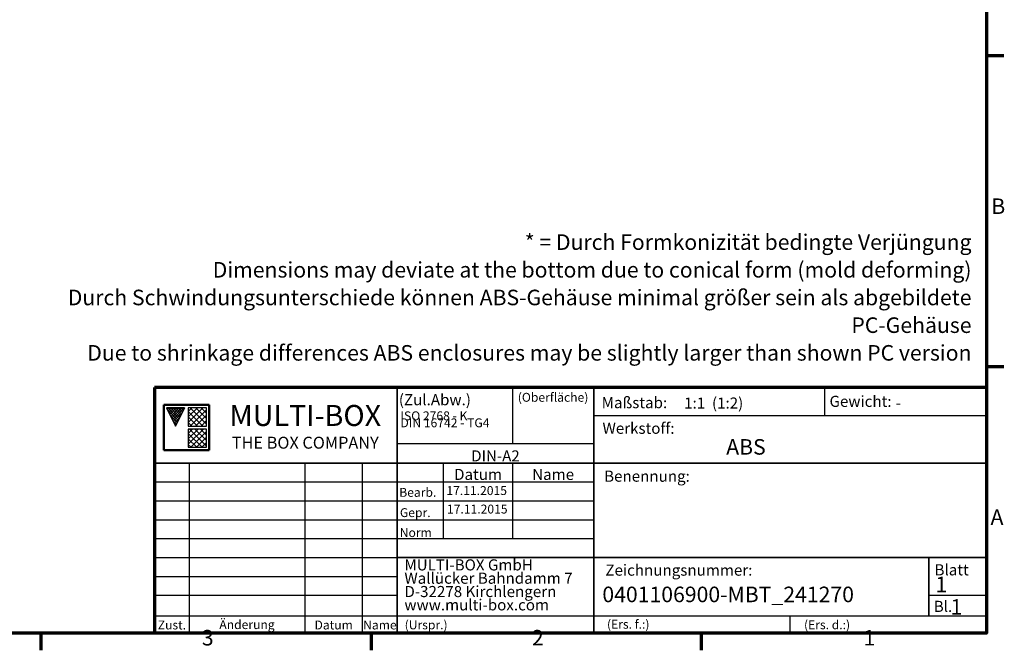
# Model space of a CAD drawing. Units: millimetres. Extents: x 0 to 594, y 0 to 420.
# Drawn here: x 366 to 588, y 6 to 148 of the extents above; entities that cross this region are included whole.
import ezdxf
from ezdxf.enums import TextEntityAlignment as Align

# ---------------------------------------------------------------- set-up
doc = ezdxf.new("R2010")
doc.units = ezdxf.units.MM
doc.layers.get('0').update_dxf_attribs({"lineweight": 25})
for name, color, linetype, lineweight in [('1 Unterteil UT', 7, 'Continuous', 25), ('Bemaßung (ISO)', 7, 'Continuous', 25), ('Rahmen (ISO)', 7, 'Continuous', 70), ('SCHRIFT-05', 7, 'Continuous', 50), ('Symbol (ISO)', 7, 'Continuous', 25), ('Symbole(DIN)', 7, 'Continuous', 25)]:
    doc.layers.add(name, color=color, linetype=linetype, lineweight=lineweight)
for name, color, linetype, lineweight, true_color in [('Schraffur', 179, 'Continuous', 9, 0x1e1e47), ('XKANTEN-025', 5, 'Continuous', 25, 0x0000ff), ('XKANTEN-035', 80, 'Continuous', 35, 0x3fff00), ('XKANTEN-07', 3, 'Continuous', 70, 0x00ff00)]:
    doc.layers.add(name, color=color, linetype=linetype, lineweight=lineweight, true_color=true_color)
doc.styles.add('3_5mm', font='arial.ttf')
doc.styles.add('ACA_NORM', font='romans.shx')
doc.styles.add('Notiztext (DIN)', font='isocpeur.ttf')
doc.styles.add('Textstil15', font='arial.ttf')
doc.styles.add('Textstil17', font='arial.ttf')
doc.styles.add('Textstil18', font='arial.ttf')
doc.styles.add('Textstil19', font='arial.ttf')
doc.styles.add('Textstil20', font='arial.ttf')
doc.styles.add('Textstil22', font='arial.ttf')
pattern_1 = [(45, (0, 0), (-0.6173926, 0.6173926), []), (135, (0, 0), (-0.6173926, -0.6173926), [])]

# ---------------------------------------------------------------- blocks, each defined once
blk = doc.blocks.new('Ränder Standardrahmen')
at = {"layer": 'Rahmen (ISO)'}
for p, q in [((584, 140), (587.9, 140)), ((584, 70), (587.9, 70)), ((371.25, 10), (371.25, 6.1)), ((445.5, 10), (445.5, 6.1)), ((519.75, 10), (519.75, 6.1))]:
    blk.add_line(p, q, dxfattribs=at)
at = {"layer": 'Rahmen (ISO)', "flags": 128}
blk.add_lwpolyline([(10, 10), (10, 410), (584, 410), (584, 10), (10, 10)], dxfattribs=at)
at = {"layer": 'Rahmen (ISO)', "char_height": 3.5, "attachment_point": 7, "style": 'Notiztext (DIN)'}
for s, insert in [('B', (585.05, 103.25)), ('A', (584.88, 33.25)), ('3', (407.45, 6.1)), ('2', (481.7, 6.1)), ('1', (556.3, 6.1))]:
    blk.add_mtext(s, dxfattribs=dict(at, insert=insert))
blk = doc.blocks.new('Schriftfelder MB Schriftfeld')
at = {"layer": 'Schraffur', "true_color": 0xff0000}
h = blk.add_hatch(dxfattribs=at)
h.set_pattern_fill('ANSI37', color=1, scale=3.248136, style=0)
h.set_pattern_definition([(45, (0, 0), (-0.2870974, 0.2870974), []), (135, (0, 0), (-0.2870974, -0.2870974), [])])
h.paths.add_polyline_path([(146.19, 156.67), (142.1, 156.67), (144.15, 152.58)])
at = {"layer": 'Schraffur'}
h = blk.add_hatch(dxfattribs=at)
h.set_pattern_fill('ANSI37', color=256, scale=6.985, style=0)
h.set_pattern_definition(pattern_1)
h.paths.add_polyline_path([(151.12, 152.58), (151.12, 156.67), (147.03, 156.67), (147.03, 152.58)])
h = blk.add_hatch(dxfattribs=at)
h.set_pattern_fill('ANSI37', color=256, scale=6.985, style=0)
h.set_pattern_definition(pattern_1)
h.paths.add_polyline_path([(147.03, 151.9), (147.03, 147.8), (151.12, 147.8), (151.12, 151.9)])
at = {"color": 7}
for p, q in [((146.19, 156.67), (142.1, 156.67)), ((142.1, 156.67), (144.15, 152.58)), ((144.15, 152.58), (146.19, 156.67)), ((151.12, 156.67), (147.03, 156.67)), ((147.03, 156.67), (147.03, 152.58)), ((151.12, 152.58), (151.12, 156.67)), ((147.03, 152.58), (151.12, 152.58)), ((151.12, 151.9), (147.03, 151.9)), ((147.03, 151.9), (147.03, 147.8)), ((151.12, 147.8), (151.12, 151.9)), ((147.03, 147.8), (151.12, 147.8))]:
    blk.add_line(p, q, dxfattribs=at)
at = {"layer": '1 Unterteil UT'}
for p in [(326.63, 161.23), (139.43, 105.98)]:
    blk.add_line(p, (326.63, 105.98), dxfattribs=at)
at = {"layer": '1 Unterteil UT', "linetype": 'Continuous', "lineweight": 50}
for p, q in [((141.5, 157.35), (141.5, 147.12)), ((151.73, 157.35), (141.5, 157.35)), ((151.73, 147.12), (151.73, 157.35)), ((141.5, 147.12), (151.73, 147.12))]:
    blk.add_line(p, q, dxfattribs=at)
at = {"layer": '1 Unterteil UT', "color": 7, "linetype": 'Continuous'}
for p, q in [((142.1, 156.67), (146.19, 156.67)), ((142.1, 156.67), (144.15, 152.58)), ((146.19, 156.67), (144.15, 152.58))]:
    blk.add_line(p, q, dxfattribs=at)
at = {"layer": '1 Unterteil UT', "linetype": 'Continuous'}
for p, q in [((151.12, 156.67), (147.03, 156.67)), ((147.03, 156.67), (147.03, 152.58)), ((151.12, 152.58), (151.12, 156.67)), ((147.03, 152.58), (151.12, 152.58)), ((147.03, 151.9), (147.03, 147.8)), ((151.12, 151.9), (147.03, 151.9)), ((151.12, 147.8), (151.12, 151.9)), ((147.03, 147.8), (151.12, 147.8))]:
    blk.add_line(p, q, dxfattribs=at)
at = {"layer": 'Bemaßung (ISO)', "color": 7}
for p, q in [((220.03, 148.66), (220.03, 161.23)), ((220.03, 127.23), (220.03, 144.23))]:
    blk.add_line(p, q, dxfattribs=at)
at = {"layer": 'Bemaßung (ISO)'}
blk.add_line((194.03, 148.66), (238.23, 148.66), dxfattribs=at)
at = {"layer": 'XKANTEN-025', "color": 7}
for p, q in [((290.23, 154.85), (290.23, 161.23)), ((326.63, 154.85), (238.23, 154.85)), ((147.23, 144.23), (147.23, 105.98)), ((173.23, 144.23), (173.23, 105.98)), ((186.23, 105.98), (186.23, 144.23)), ((204.43, 127.23), (204.43, 144.23)), ((139.43, 139.98), (238.23, 139.98)), ((139.43, 135.73), (238.23, 135.73)), ((139.43, 131.48), (238.23, 131.48)), ((139.43, 127.23), (238.23, 127.23)), ((139.43, 122.98), (194.03, 122.98)), ((139.43, 118.73), (194.03, 118.73)), ((139.43, 114.48), (194.03, 114.48)), ((313.63, 114.48), (326.63, 114.48)), ((139.43, 109.82), (326.63, 109.82)), ((282.43, 105.98), (282.43, 109.82))]:
    blk.add_line(p, q, dxfattribs=at)
at = {"layer": 'XKANTEN-035', "color": 7}
for p, q in [((194.03, 105.98), (194.03, 161.23)), ((238.23, 105.98), (238.23, 161.23)), ((326.63, 144.23), (139.43, 144.23)), ((194.03, 122.98), (326.63, 122.98)), ((313.63, 109.82), (313.63, 122.98))]:
    blk.add_line(p, q, dxfattribs=at)
at = {"layer": 'XKANTEN-07', "color": 7}
for p, q in [((326.63, 161.23), (139.43, 161.23)), ((139.43, 161.23), (139.43, 105.98))]:
    blk.add_line(p, q, dxfattribs=at)
at = {"layer": 'SCHRIFT-05', "color": 7}
for s, height, style, p in [('MULTI-BOX', 4.73, 'Textstil19', (173.34, 154.95)), ('THE BOX COMPANY', 2.684, 'Textstil18', (173.34, 148.82))]:
    blk.add_text(s, height=height, dxfattribs=dict(at, style=style)).set_placement(p, align=Align.MIDDLE_CENTER)
at = {"layer": 'SCHRIFT-05', "color": 7, "style": 'Textstil20'}
for s, p in [('MULTI-BOX GmbH', (195.64, 120.06)), ('Wallücker Bahndamm 7', (195.64, 117.06)), ('D-32278 Kirchlengern', (195.64, 114.06)), ('www.multi-box.com', (195.64, 111.06))]:
    blk.add_text(s, height=2.5, dxfattribs=at).set_placement(p)
at = {"layer": 'SCHRIFT-05', "color": 7, "attachment_point": 5, "style": 'ACA_NORM'}
for s, insert, char_height, line_spacing_factor in [('\\fArial|b0|i0;\\H2.5000;(Zul.Abw.)', (202.5, 158.5), 2.5, 0.415), ('\\fArial|b0|i0;\\H2.0000;(Oberfläche)', (229.09, 159.04), 2, 0.3984), ('\\fArial|b0|i0;\\H2.5000;Datum', (212.21, 141.68), 2.5, 0.415), ('\\fArial|b0|i0;\\H2.5000;Name', (229.1, 141.68), 2.5, 0.415), ('\\fArial|b0|i0;\\H2.0000;Bearb.', (198.65, 137.64), 2, 0.415), ('\\fArial|b0|i0;\\H2.0000;Gepr.', (198.08, 133.08), 2, 0.415), ('\\fArial|b0|i0;\\H2.0000;Norm', (198.2, 128.58), 2, 0.415), ('\\fArial|b0|i0;\\H2.5000;Blatt', (318.76, 120.2), 2.5, 0.415), ('\\fArial|b0|i0;\\H2.5000;Bl.', (316.81, 111.97), 2.5, 0.415), ('\\fArial|b0|i0;\\H2.0000;Zust.', (143.33, 107.78), 2, 0.445544), ('\\fArial|b0|i0;\\H2.0000;Änderung', (160.23, 107.86), 2, 0.415), ('\\fArial|b0|i0;\\H2.0000;Datum', (179.73, 107.78), 2, 0.415), ('\\fArial|b0|i0;\\H2.0000;Name', (190.13, 107.78), 2, 0.415), ('\\fArial|b0|i0;\\H2.0000;(Urspr.)', (200.53, 107.8), 2, 0.415), ('\\fArial|b0|i0;\\H2.0000;(Ers. f.:)', (246, 107.94), 2, 0.415), ('\\fArial|b0|i0;\\H2.0000;(Ers. d.:)', (290.73, 107.83), 2, 0.415)]:
    blk.add_mtext(s, dxfattribs=dict(at, insert=insert, char_height=char_height, line_spacing_factor=line_spacing_factor))
at = {"layer": 'SCHRIFT-05', "color": 7, "style": 'ACA_NORM'}
for s, insert, char_height, width, attachment_point, line_spacing_factor in [('\\fArial|b0|i0;\\H2.0000;ISO 2768 - K\\PDIN 16742 - TG4\\P', (194.75, 155.87), 2, 24.7648, 1, 0.472111), ('\\fArial|b0|i0;\\H2.4873;DIN-A2', (216.13, 145.85), 2.4873, 43.2481, 5, 0.415)]:
    blk.add_mtext(s, dxfattribs=dict(at, insert=insert, char_height=char_height, width=width, attachment_point=attachment_point, line_spacing_factor=line_spacing_factor))
at = {"layer": 'SCHRIFT-05', "color": 7, "style": 'Textstil17'}
blk.add_attdef('<Oberfläche>', text='', height=2.53, dxfattribs=at).set_placement((221.19, 155.9), align=Align.TOP_LEFT)
at = {"layer": 'Symbole(DIN)', "color": 7, "attachment_point": 1, "style": '3_5mm'}
for s, insert, char_height in [('\\fArial|b0|i0;\\H2.5000;Gewicht:', (291.28, 159.38), 2.5), ('\\fArial|b0|i0;\\H2.5000;Maßstab:', (240.02, 159.09), 2.5), ('\\fArial|b0|i0;\\H2.5000;Werkstoff:', (240.21, 153.32), 2.5), ('ABS', (268.04, 149.63), 3.5), ('\\fArial|b0|i0;\\H2.5000;Benennung:', (240.57, 142.53), 2.5), ('\\fArial|b0|i0;\\H2.5000;Zeichnungsnummer:', (240.86, 121.38), 2.5)]:
    blk.add_mtext(s, dxfattribs=dict(at, insert=insert, char_height=char_height))
at = {"layer": 'Symbole(DIN)', "color": 7}
for tag, p, height, style in [('<Maßstab>_001', (258.58, 156.5), 2.5, 'Textstil20'), ('MASSE\\P3;_001', (306.2, 156.56), 2.5, 'Textstil20'), ('ERSTELLUNGSDATUM_001', (205.09, 137.04), 2, 'Textstil15'), ('<Prüfdatum>_001', (205.22, 132.88), 2, 'Textstil15'), ('BEZEICHNUNG_001', (239.48, 130.02), 5, 'Textstil22'), ('Blattnummer_001', (315.11, 115.17), 3.5, '3_5mm'), ('BAUTEILNUMMER_001', (240.18, 112.91), 3.5, '3_5mm'), ('<Anzahl_Blätter_des_Dokument>_001', (318.5, 110.1), 3.5, '3_5mm')]:
    blk.add_attdef(tag, p, '', height=height, dxfattribs=dict(at, style=style))
at = {"layer": 'Symbole(DIN)', "color": 7, "style": 'Textstil15'}
for tag, p in [('<ursprungszeichnung>', (207.95, 109.19)), ('<ersetzt_fuer>', (253.01, 109.06)), ('<ersetzt_durch>', (298.12, 109.06))]:
    blk.add_attdef(tag, text='', height=2, dxfattribs=at).set_placement(p, align=Align.TOP_LEFT)

msp = doc.modelspace()

# ---------------------------------------------------------------- block references
msp.add_blockref('Ränder Standardrahmen', (0, 0))
ref = msp.add_blockref('Schriftfelder MB Schriftfeld', (257.369, -95.975))
ref.add_attrib('BAUTEILNUMMER_001', '0401106900-MBT_241270', (497.548, 16.939), dxfattribs={"layer": 'Symbole(DIN)', "color": 7, "height": 3.5, "style": '3_5mm'})
ref.add_attrib('<Maßstab>_001', '1:1  (1:2)', (515.944, 60.52), dxfattribs={"layer": 'Symbole(DIN)', "color": 7, "height": 2.5, "style": 'Textstil20'})
ref.add_attrib('Blattnummer_001', '1', (572.482, 19.192), dxfattribs={"layer": 'Symbole(DIN)', "color": 7, "height": 3.5, "style": '3_5mm'})
ref.add_attrib('<Anzahl_Blätter_des_Dokument>_001', '1', (575.868, 14.125), dxfattribs={"layer": 'Symbole(DIN)', "color": 7, "height": 3.5, "style": '3_5mm'})
ref.add_attrib('ERSTELLUNGSDATUM_001', '17.11.2015', (462.459, 41.068), dxfattribs={"layer": 'Symbole(DIN)', "color": 7, "height": 2, "style": 'Textstil15'})
ref.add_attrib('<Prüfdatum>_001', '17.11.2015', (462.59, 36.904), dxfattribs={"layer": 'Symbole(DIN)', "color": 7, "height": 2, "style": 'Textstil15'})
ref.add_attrib('MASSE\\P3;_001', '-', (563.564, 60.586), dxfattribs={"layer": 'Symbole(DIN)', "color": 7, "height": 2.5, "style": 'Textstil20'})

# ---------------------------------------------------------------- texts
at = {"layer": 'Symbol (ISO)', "insert": (580.597, 99.76), "char_height": 3.5, "width": 220.37987, "attachment_point": 3, "line_spacing_factor": 1.068348, "style": 'Notiztext (DIN)'}
msp.add_mtext('{* = Durch Formkonizität bedingte Verjüngung \\P\\fISOCPEUR|b0|i1;\\H3.5000;Dimensions may deviate at the bottom due to conical form (mold deforming)\\P \\P\\fISOCPEUR|b0|i0;\\H3.5000;Durch Schwindungsunterschiede können ABS-Gehäuse minimal größer sein als abgebildete PC-Gehäuse\\P\\fISOCPEUR|b0|i1;\\H3.5000;Due to shrinkage differences ABS enclosures may be slightly larger than shown PC version}', dxfattribs=at)

doc.saveas('drawing.dxf')
